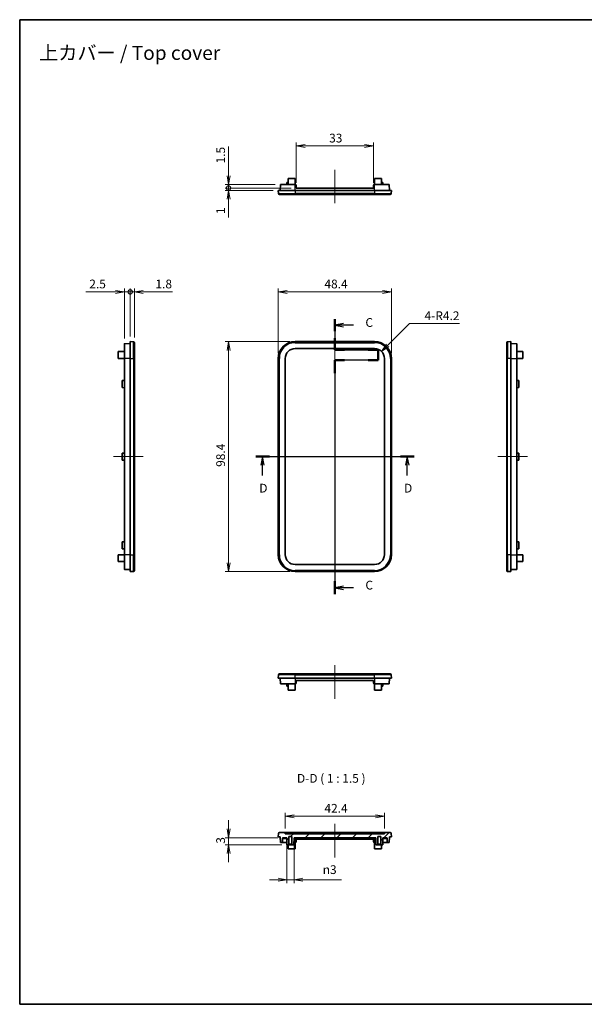
# Model space of a CAD drawing. Units: millimetres. Extents: x 0 to 3774, y 0 to 422.
# Drawn here: x 2592 to 2833, y 0 to 422 of the extents above; entities that cross this region are included whole.
import ezdxf

# ---------------------------------------------------------------- set-up
doc = ezdxf.new("R2010")
doc.units = ezdxf.units.MM
doc.layers.get('Defpoints').update_dxf_attribs({"lineweight": 25})
for name, color, linetype, lineweight in [('Border (ISO)', 7, 'Continuous', 35), ('Dimension (ISO)', 7, 'Continuous', 18), ('Dimension (ISO) @ 1', 7, 'Continuous', 18), ('Section Line (ISO)', 7, 'Continuous', 25), ('Symbol (ISO)', 7, 'Continuous', 18), ('Visible (ISO)', 7, 'Continuous', 35), ('Visible Narrow (ISO)', 7, 'Continuous', 25)]:
    doc.layers.add(name, color=color, linetype=linetype, lineweight=lineweight)
doc.layers.add('Centerline (ISO)', color=7, linetype='Continuous', lineweight=18, true_color=0x80ffff)
doc.layers.add('Hatch (ISO)', color=1, linetype='Continuous', lineweight=18, true_color=0xff0000)
doc.styles.add('Note Text (TK)', font='MS PGothic.ttf')
doc.dimstyles.new('Default - Method 1b (TK)', dxfattribs={"dimtxt": 2.5, "dimasz": 2.5, "dimexe": 1, "dimexo": 1.5, "dimgap": 1, "dimtad": 1, "dimtoh": 1, "dimrnd": 1e-08, "dimdsep": 46, "dimtxsty": 'Note Text (TK)', "dimblk": 'OPEN', "dimcen": 0.09, "dimdle": 5, "dimclrd": 100, "dimclre": 100, "dimclrt": 7, "dimadec": 1, "dimazin": 1, "dimtfac": 1, "dimtmove": 0, "dimatfit": 3, "dimldrblk": 'OPEN', "dimfxl": 0, "dimtolj": 1, "dimlwd": -1, "dimlwe": -1, "dimarcsym": 0})

# ---------------------------------------------------------------- blocks, each defined once
blk = doc.blocks.new('図面枠 tk図枠')
at = {"layer": 'Border (ISO)'}
for p, q in [((14.5, 289), (405.5, 289)), ((14.5, 289), (14.5, 8)), ((14.5, 8), (405.5, 8))]:
    blk.add_line(p, q, dxfattribs=at)
blk = doc.blocks.new('2dTransSection6')
at = {"layer": 'Section Line (ISO)', "linetype": 'Continuous'}
for p, q in [((104.41, 203.53), (104.41, 194.74)), ((106.91, 202.33), (104.41, 201.83)), ((106.91, 201.83), (104.41, 201.83)), ((104.41, 201.83), (106.91, 201.33)), ((109.69, 201.83), (106.91, 201.83)), ((104.41, 194.74), (116.74, 194.74)), ((116.74, 194.74), (116.74, 191.85)), ((116.74, 191.85), (104.41, 191.85)), ((104.41, 191.85), (104.41, 125.02)), ((106.91, 127.38), (104.41, 126.88)), ((106.91, 126.88), (104.41, 126.88)), ((104.41, 126.88), (106.91, 126.38)), ((109.75, 126.88), (106.91, 126.88))]:
    blk.add_line(p, q, dxfattribs=at)
at = {"layer": 'Section Line (ISO)', "linetype": 'Continuous', "lineweight": 50}
for p, q in [((104.41, 203.53), (104.41, 200.14)), ((104.41, 198.14), (104.41, 194.74)), ((104.41, 194.74), (107.19, 194.74)), ((113.96, 194.74), (116.74, 194.74)), ((116.74, 194.74), (116.74, 191.85)), ((107.19, 191.85), (104.41, 191.85)), ((104.41, 191.85), (104.41, 188.11)), ((116.74, 191.85), (113.96, 191.85)), ((104.41, 128.75), (104.41, 125.02))]:
    blk.add_line(p, q, dxfattribs=at)
at = {"layer": 'Section Line (ISO)', "char_height": 2.5, "attachment_point": 7, "style": 'Note Text (TK)'}
for insert in [(113.13, 200.55), (113.13, 125.6)]:
    blk.add_mtext('C', dxfattribs=dict(at, insert=insert))
blk = doc.blocks.new('2dTransSection7')
at = {"layer": 'Section Line (ISO)', "linetype": 'Continuous'}
for p, q in [((81.83, 164.32), (127.04, 164.32)), ((83.78, 164.32), (83.28, 161.82)), ((83.78, 161.82), (83.78, 164.32)), ((84.28, 161.82), (83.78, 164.32)), ((125.09, 164.32), (124.59, 161.82)), ((125.09, 161.82), (125.09, 164.32)), ((125.59, 161.82), (125.09, 164.32)), ((83.78, 158.95), (83.78, 161.82)), ((125.09, 158.95), (125.09, 161.82))]:
    blk.add_line(p, q, dxfattribs=at)
at = {"layer": 'Section Line (ISO)', "linetype": 'Continuous', "lineweight": 50}
for p, q in [((81.83, 164.32), (85.73, 164.32)), ((123.14, 164.32), (127.04, 164.32))]:
    blk.add_line(p, q, dxfattribs=at)
at = {"layer": 'Section Line (ISO)', "char_height": 2.5, "attachment_point": 7, "style": 'Note Text (TK)'}
for insert in [(82.84, 153.28), (124.15, 153.28)]:
    blk.add_mtext('D', dxfattribs=dict(at, insert=insert))
blk = doc.blocks.new('_Open')
at = {"color": 0, "linetype": 'ByBlock', "lineweight": -2}
for p, q in [((-1, 0.17), (0, 0)), ((-1, -0.17), (0, 0)), ((0, 0), (-1, 0))]:
    blk.add_line(p, q, dxfattribs=at)
blk = doc.blocks.new('*D184')
at = {"layer": 'Defpoints', "color": 0, "transparency": 16777216}
for p in [(2750.56, 304.98), (2702.16, 276.48), (2750.56, 276.48)]:
    blk.add_point(p, dxfattribs=at)
at = {"layer": 'Dimension (ISO)', "color": 100, "transparency": 16777216}
for p, q in [((2702.16, 278.73), (2702.16, 306.48)), ((2705.91, 304.98), (2746.81, 304.98)), ((2750.56, 278.73), (2750.56, 306.48))]:
    blk.add_line(p, q, dxfattribs=at)
at = {"layer": 'Dimension (ISO)', "color": 100, "transparency": 16777216, "xscale": 3.75, "yscale": 3.75, "zscale": 3.75, "rotation": 180}
blk.add_blockref('_Open', (2702.16, 304.98), dxfattribs=at)
at = {"layer": 'Dimension (ISO)', "color": 100, "transparency": 16777216, "xscale": 3.75, "yscale": 3.75, "zscale": 3.75}
blk.add_blockref('_Open', (2750.56, 304.98), dxfattribs=at)
at = {"layer": 'Dimension (ISO)', "color": 7, "transparency": 16777216, "insert": (2721.9, 308.36), "char_height": 3.75, "attachment_point": 4, "style": 'Note Text (TK)'}
blk.add_mtext('\\A1;48.4', dxfattribs=at)
blk = doc.blocks.new('*D185')
at = {"layer": 'Defpoints', "color": 0, "transparency": 16777216}
for p in [(2709.36, 283.68), (2680.86, 185.28), (2709.36, 185.28)]:
    blk.add_point(p, dxfattribs=at)
at = {"layer": 'Dimension (ISO)', "color": 100, "transparency": 16777216}
for p, q in [((2707.11, 283.68), (2679.36, 283.68)), ((2680.86, 279.93), (2680.86, 189.03)), ((2707.11, 185.28), (2679.36, 185.28))]:
    blk.add_line(p, q, dxfattribs=at)
at = {"layer": 'Dimension (ISO)', "color": 100, "transparency": 16777216, "xscale": 3.75, "yscale": 3.75, "zscale": 3.75}
for p, rotation in [((2680.86, 283.68), 90), ((2680.86, 185.28), 270)]:
    blk.add_blockref('_Open', p, dxfattribs=dict(at, rotation=rotation))
at = {"layer": 'Dimension (ISO)', "color": 7, "transparency": 16777216, "insert": (2677.49, 230.07), "char_height": 3.75, "attachment_point": 4, "rotation": 90, "style": 'Note Text (TK)'}
blk.add_mtext('\\A1;98.4', dxfattribs=at)
blk = doc.blocks.new('*D186')
at = {"layer": 'Defpoints', "color": 0, "transparency": 16777216}
for p in [(2746.33, 279.45), (2743.36, 276.48)]:
    blk.add_point(p, dxfattribs=at)
at = {"layer": 'Dimension (ISO)', "color": 100, "transparency": 16777216}
for p, q in [((2758.28, 291.4), (2748.98, 282.1)), ((2779.69, 291.4), (2758.28, 291.4))]:
    blk.add_line(p, q, dxfattribs=at)
at = {"layer": 'Dimension (ISO)', "color": 100, "transparency": 16777216, "xscale": 3.75, "yscale": 3.75, "zscale": 3.75, "rotation": 224.9999999999891}
blk.add_blockref('_Open', (2746.33, 279.45), dxfattribs=at)
at = {"layer": 'Dimension (ISO)', "color": 7, "transparency": 16777216, "insert": (2764.74, 294.77), "char_height": 3.75, "attachment_point": 4, "style": 'Note Text (TK)'}
blk.add_mtext('\\A1;\\fＭＳ Ｐゴシック|b0|i0;4-R4.2', dxfattribs=at)
blk = doc.blocks.new('_DotSmall')
at = {"color": 0, "linetype": 'ByBlock', "const_width": 0.5}
blk.add_lwpolyline([(-0.0625, 0, 1), (0.0625, 0, 1)], format="xyb", close=True, dxfattribs=at)
blk = doc.blocks.new('*D187')
at = {"layer": 'Defpoints', "color": 0, "transparency": 16777216}
for p in [(2638.79, 304.98), (2636.29, 282.79), (2638.79, 283.68)]:
    blk.add_point(p, dxfattribs=at)
at = {"layer": 'Dimension (ISO)', "color": 100, "transparency": 16777216}
for p, q in [((2632.54, 304.98), (2619.78, 304.98)), ((2636.29, 285.04), (2636.29, 306.48)), ((2638.79, 304.98), (2636.29, 304.98)), ((2638.79, 285.93), (2638.79, 306.48)), ((2638.79, 304.98), (2646.29, 304.98))]:
    blk.add_line(p, q, dxfattribs=at)
at = {"layer": 'Dimension (ISO)', "color": 100, "transparency": 16777216, "xscale": 3.75, "yscale": 3.75, "zscale": 3.75}
blk.add_blockref('_Open', (2636.29, 304.98), dxfattribs=at)
at = {"layer": 'Dimension (ISO)', "color": 100, "transparency": 16777216, "xscale": 3.75, "yscale": 3.75, "zscale": 3.75, "rotation": 180}
blk.add_blockref('_DotSmall', (2638.79, 304.98), dxfattribs=at)
at = {"layer": 'Dimension (ISO)', "color": 7, "transparency": 16777216, "insert": (2621.28, 308.36), "char_height": 3.75, "attachment_point": 4, "style": 'Note Text (TK)'}
blk.add_mtext('\\A1;2.5', dxfattribs=at)
blk = doc.blocks.new('*D188')
at = {"layer": 'Defpoints', "color": 0, "transparency": 16777216}
for p in [(2640.59, 304.98), (2638.79, 283.68), (2640.59, 283.23)]:
    blk.add_point(p, dxfattribs=at)
at = {"layer": 'Dimension (ISO)', "color": 100, "transparency": 16777216}
for p, q in [((2638.79, 304.98), (2635.04, 304.98)), ((2638.79, 285.93), (2638.79, 306.48)), ((2638.79, 304.98), (2640.59, 304.98)), ((2640.59, 285.48), (2640.59, 306.48)), ((2644.34, 304.98), (2656.82, 304.98))]:
    blk.add_line(p, q, dxfattribs=at)
at = {"layer": 'Dimension (ISO)', "color": 100, "transparency": 16777216, "xscale": 3.75, "yscale": 3.75, "zscale": 3.75}
blk.add_blockref('_DotSmall', (2638.79, 304.98), dxfattribs=at)
at = {"layer": 'Dimension (ISO)', "color": 100, "transparency": 16777216, "xscale": 3.75, "yscale": 3.75, "zscale": 3.75, "rotation": 180}
blk.add_blockref('_Open', (2640.59, 304.98), dxfattribs=at)
at = {"layer": 'Dimension (ISO)', "color": 7, "transparency": 16777216, "insert": (2649.59, 308.36), "char_height": 3.75, "attachment_point": 4, "style": 'Note Text (TK)'}
blk.add_mtext('\\A1;1.8', dxfattribs=at)
blk = doc.blocks.new('*D189')
at = {"layer": 'Defpoints', "color": 0, "transparency": 16777216}
for p in [(2680.86, 349.44), (2702.16, 348.44), (2709.86, 349.44)]:
    blk.add_point(p, dxfattribs=at)
at = {"layer": 'Dimension (ISO)', "color": 100, "transparency": 16777216}
for p, q in [((2680.86, 349.44), (2680.86, 356.94)), ((2707.61, 349.44), (2679.36, 349.44)), ((2699.91, 348.44), (2679.36, 348.44)), ((2680.86, 349.44), (2680.86, 348.44)), ((2680.86, 344.69), (2680.86, 336.81))]:
    blk.add_line(p, q, dxfattribs=at)
at = {"layer": 'Dimension (ISO)', "color": 100, "transparency": 16777216, "xscale": 3.75, "yscale": 3.75, "zscale": 3.75}
for name, p, rotation in [('_DotSmall', (2680.86, 349.44), 270), ('_Open', (2680.86, 348.44), 90)]:
    blk.add_blockref(name, p, dxfattribs=dict(at, rotation=rotation))
at = {"layer": 'Dimension (ISO)', "color": 7, "transparency": 16777216, "insert": (2677.49, 338.31), "char_height": 3.75, "attachment_point": 4, "rotation": 90, "style": 'Note Text (TK)'}
blk.add_mtext('\\A1;1', dxfattribs=at)
blk = doc.blocks.new('*D190')
at = {"layer": 'Defpoints', "color": 0, "transparency": 16777216}
for p in [(2680.86, 350.94), (2703.05, 350.94), (2709.86, 349.44)]:
    blk.add_point(p, dxfattribs=at)
at = {"layer": 'Dimension (ISO)', "color": 100, "transparency": 16777216}
for p, q in [((2680.86, 354.69), (2680.86, 367.15)), ((2700.8, 350.94), (2679.36, 350.94)), ((2680.86, 349.44), (2680.86, 350.94)), ((2707.61, 349.44), (2679.36, 349.44)), ((2680.86, 349.44), (2680.86, 345.69))]:
    blk.add_line(p, q, dxfattribs=at)
at = {"layer": 'Dimension (ISO)', "color": 100, "transparency": 16777216, "xscale": 3.75, "yscale": 3.75, "zscale": 3.75}
for name, p, rotation in [('_Open', (2680.86, 350.94), 270), ('_DotSmall', (2680.86, 349.44), 90)]:
    blk.add_blockref(name, p, dxfattribs=dict(at, rotation=rotation))
at = {"layer": 'Dimension (ISO)', "color": 7, "transparency": 16777216, "insert": (2677.49, 359.94), "char_height": 3.75, "attachment_point": 4, "rotation": 90, "style": 'Note Text (TK)'}
blk.add_mtext('\\A1;1.5', dxfattribs=at)
blk = doc.blocks.new('*D191')
at = {"layer": 'Defpoints', "color": 0, "transparency": 16777216}
for p in [(2709.86, 367.44), (2709.86, 349.44), (2742.86, 349.44)]:
    blk.add_point(p, dxfattribs=at)
at = {"layer": 'Dimension (ISO)', "color": 100, "transparency": 16777216}
for p, q in [((2709.86, 351.69), (2709.86, 368.94)), ((2739.11, 367.44), (2713.61, 367.44)), ((2742.86, 351.69), (2742.86, 368.94))]:
    blk.add_line(p, q, dxfattribs=at)
at = {"layer": 'Dimension (ISO)', "color": 100, "transparency": 16777216, "xscale": 3.75, "yscale": 3.75, "zscale": 3.75, "rotation": 180}
blk.add_blockref('_Open', (2709.86, 367.44), dxfattribs=at)
at = {"layer": 'Dimension (ISO)', "color": 100, "transparency": 16777216, "xscale": 3.75, "yscale": 3.75, "zscale": 3.75}
blk.add_blockref('_Open', (2742.86, 367.44), dxfattribs=at)
at = {"layer": 'Dimension (ISO)', "color": 7, "transparency": 16777216, "insert": (2723.91, 370.82), "char_height": 3.75, "attachment_point": 4, "style": 'Note Text (TK)'}
blk.add_mtext('\\A1;33', dxfattribs=at)
blk = doc.blocks.new('*D192')
at = {"layer": 'Defpoints', "color": 0, "transparency": 16777216}
for p in [(2705.16, 80.52), (2705.16, 73.02), (2747.56, 73.02)]:
    blk.add_point(p, dxfattribs=at)
at = {"layer": 'Dimension (ISO)', "color": 100, "transparency": 16777216}
for p, q in [((2705.16, 75.27), (2705.16, 82.02)), ((2743.81, 80.52), (2708.91, 80.52)), ((2747.56, 75.27), (2747.56, 82.02))]:
    blk.add_line(p, q, dxfattribs=at)
at = {"layer": 'Dimension (ISO)', "color": 100, "transparency": 16777216, "xscale": 3.75, "yscale": 3.75, "zscale": 3.75, "rotation": 180}
blk.add_blockref('_Open', (2705.16, 80.52), dxfattribs=at)
at = {"layer": 'Dimension (ISO)', "color": 100, "transparency": 16777216, "xscale": 3.75, "yscale": 3.75, "zscale": 3.75}
blk.add_blockref('_Open', (2747.56, 80.52), dxfattribs=at)
at = {"layer": 'Dimension (ISO)', "color": 7, "transparency": 16777216, "insert": (2721.9, 83.9), "char_height": 3.75, "attachment_point": 4, "style": 'Note Text (TK)'}
blk.add_mtext('\\A1;42.4', dxfattribs=at)
blk = doc.blocks.new('*D196')
at = {"layer": 'Defpoints', "color": 0, "transparency": 16777216}
for p in [(2705.84, 71.32), (2708.89, 71.32), (2708.89, 53.32)]:
    blk.add_point(p, dxfattribs=at)
at = {"layer": 'Dimension (ISO)', "color": 100, "transparency": 16777216}
for p, q in [((2705.84, 69.07), (2705.84, 51.82)), ((2708.89, 69.07), (2708.89, 51.82)), ((2702.09, 53.32), (2698.34, 53.32)), ((2705.84, 53.32), (2708.89, 53.32)), ((2712.64, 53.32), (2729.17, 53.32))]:
    blk.add_line(p, q, dxfattribs=at)
at = {"layer": 'Dimension (ISO)', "color": 100, "transparency": 16777216, "xscale": 3.75, "yscale": 3.75, "zscale": 3.75}
blk.add_blockref('_Open', (2705.84, 53.32), dxfattribs=at)
at = {"layer": 'Dimension (ISO)', "color": 100, "transparency": 16777216, "xscale": 3.75, "yscale": 3.75, "zscale": 3.75, "rotation": 180}
blk.add_blockref('_Open', (2708.89, 53.32), dxfattribs=at)
at = {"layer": 'Dimension (ISO)', "color": 7, "transparency": 16777216, "insert": (2721.17, 57.64), "char_height": 3.75, "attachment_point": 4, "style": 'Note Text (TK)'}
blk.add_mtext('\\A1;\\fAIGDT|b0|i0;n\\fＭＳ Ｐゴシック|b0|i0;3', dxfattribs=at)
blk = doc.blocks.new('*D198')
at = {"layer": 'Defpoints', "color": 0, "transparency": 16777216}
for p in [(2680.86, 68.32), (2704.27, 71.32), (2705.86, 68.32)]:
    blk.add_point(p, dxfattribs=at)
at = {"layer": 'Dimension (ISO)', "color": 100, "transparency": 16777216}
for p, q in [((2680.86, 75.07), (2680.86, 78.82)), ((2702.02, 71.32), (2679.36, 71.32)), ((2703.61, 68.32), (2679.36, 68.32)), ((2680.86, 71.32), (2680.86, 68.32)), ((2680.86, 64.57), (2680.86, 60.82))]:
    blk.add_line(p, q, dxfattribs=at)
at = {"layer": 'Dimension (ISO)', "color": 100, "transparency": 16777216, "xscale": 3.75, "yscale": 3.75, "zscale": 3.75}
for p, rotation in [((2680.86, 71.32), 270), ((2680.86, 68.32), 90)]:
    blk.add_blockref('_Open', p, dxfattribs=dict(at, rotation=rotation))
at = {"layer": 'Dimension (ISO)', "color": 7, "transparency": 16777216, "insert": (2677.49, 68.74), "char_height": 3.75, "attachment_point": 4, "rotation": 90, "style": 'Note Text (TK)'}
blk.add_mtext('\\A1;3', dxfattribs=at)

msp = doc.modelspace()

# ---------------------------------------------------------------- hatches: boundary and pattern name
at = {"layer": 'Hatch (ISO)'}
h = msp.add_hatch(dxfattribs=at)
h.set_pattern_fill('ANSI31', color=256, scale=38.1, style=0)
h.set_pattern_definition([(45, (2569.75, -12), (-3.3676, 3.3676), [])])
edge = h.paths.add_edge_path()
edge.add_line((2744.4113, 68.3231), (2744.7139, 68.6231))
edge.add_line((2744.7139, 68.6231), (2744.7418, 71.8231))
edge.add_line((2744.7418, 71.8231), (2745.9807, 71.8231))
edge.add_line((2745.9807, 71.8231), (2746.0086, 68.6231))
edge.add_line((2746.0086, 68.6231), (2746.3113, 68.3231))
edge.add_line((2746.3113, 68.3231), (2746.8613, 68.3231))
edge.add_line((2746.8613, 68.3231), (2746.8874, 71.3231))
edge.add_line((2746.8874, 71.3231), (2748.4482, 71.3231))
edge.add_ellipse((2748.4482, 71.0231), major_axis=(0, 0.3), ratio=1, start_angle=272, end_angle=360, ccw=False)
edge.add_line((2748.748, 71.0335), (2748.8113, 69.2231))
edge.add_line((2748.8113, 69.2231), (2749.674, 69.2231))
edge.add_line((2749.674, 69.2231), (2749.7613, 71.7231))
edge.add_line((2749.7613, 71.7231), (2750.5613, 71.7231))
edge.add_line((2750.5613, 71.7231), (2750.5119, 73.137))
edge.add_ellipse((2750.1121, 73.1231), major_axis=(0.3998, 0.014), ratio=1, start_angle=0, end_angle=88)
edge.add_line((2750.1121, 73.5231), (2747.5787, 73.5231))
edge.add_line((2747.5787, 73.5231), (2747.5613, 73.0231))
edge.add_line((2747.5613, 73.0231), (2705.1613, 73.0231))
edge.add_line((2705.1613, 73.0231), (2705.1438, 73.5231))
edge.add_line((2705.1438, 73.5231), (2702.6104, 73.5231))
edge.add_ellipse((2702.6104, 73.1231), major_axis=(0, 0.4), ratio=1, start_angle=0, end_angle=88)
edge.add_line((2702.2106, 73.137), (2702.1613, 71.7231))
edge.add_line((2702.1613, 71.7231), (2702.9613, 71.7231))
edge.add_line((2702.9613, 71.7231), (2703.0486, 69.2231))
edge.add_line((2703.0486, 69.2231), (2703.9113, 69.2231))
edge.add_line((2703.9113, 69.2231), (2703.9745, 71.0335))
edge.add_ellipse((2704.2743, 71.0231), major_axis=(-0.2998, 0.0105), ratio=1, start_angle=272, end_angle=360, ccw=False)
edge.add_line((2704.2743, 71.3231), (2705.8351, 71.3231))
edge.add_line((2705.8351, 71.3231), (2705.8613, 68.3231))
edge.add_line((2705.8613, 68.3231), (2706.4113, 68.3231))
edge.add_line((2706.4113, 68.3231), (2706.7139, 68.6231))
edge.add_line((2706.7139, 68.6231), (2706.7418, 71.8231))
edge.add_line((2706.7418, 71.8231), (2707.9807, 71.8231))
edge.add_line((2707.9807, 71.8231), (2708.0086, 68.6231))
edge.add_line((2708.0086, 68.6231), (2708.3113, 68.3231))
edge.add_line((2708.3113, 68.3231), (2708.8613, 68.3231))
edge.add_line((2708.8613, 68.3231), (2708.8874, 71.3231))
edge.add_line((2708.8874, 71.3231), (2743.8351, 71.3231))
edge.add_line((2743.8351, 71.3231), (2743.8613, 68.3231))
edge.add_line((2743.8613, 68.3231), (2744.4113, 68.3231))

# ---------------------------------------------------------------- linework, layer by layer
at = {"layer": 'Centerline (ISO)', "linetype": 'Continuous'}
for p, q in [((2726.3613, 357.29), (2726.3613, 342.89)), ((2726.3613, 287.4313), (2726.3613, 181.5313)), ((2631.6433, 234.4813), (2644.3433, 234.4813)), ((2698.4113, 234.4813), (2754.3113, 234.4813)), ((2796.1641, 234.4813), (2808.8641, 234.4813)), ((2726.3613, 145.1994), (2726.3613, 130.7994)), ((2726.3613, 77.2731), (2726.3613, 62.8731))]:
    msp.add_line(p, q, dxfattribs=at)
at = {"layer": 'Visible (ISO)'}
for p, q in [((2702.9613, 348.44), (2703.0486, 350.94)), ((2703.0486, 350.94), (2709.326, 350.94)), ((2705.8613, 351.84), (2705.8534, 350.94)), ((2706.3874, 351.84), (2705.8613, 351.84)), ((2706.4023, 353.54), (2706.3796, 350.94)), ((2706.4023, 353.54), (2709.3202, 353.54)), ((2709.3202, 353.54), (2709.3429, 350.9397)), ((2709.8613, 349.44), (2709.8257, 350.4575)), ((2742.8968, 350.4575), (2742.8613, 349.44)), ((2743.4023, 353.54), (2743.3796, 350.9397)), ((2743.3965, 350.94), (2749.674, 350.94)), ((2743.4023, 353.54), (2746.3202, 353.54)), ((2746.3202, 353.54), (2746.3429, 350.94)), ((2746.8613, 351.84), (2746.3351, 351.84)), ((2746.8613, 351.84), (2746.8691, 350.94)), ((2749.7613, 348.44), (2749.674, 350.94)), ((2702.1613, 348.44), (2702.2106, 347.026)), ((2702.1613, 348.44), (2709.3613, 348.44)), ((2709.3613, 346.64), (2702.6104, 346.64)), ((2743.3613, 348.44), (2709.3613, 348.44)), ((2709.3613, 346.64), (2743.3613, 346.64)), ((2742.8613, 349.44), (2709.8613, 349.44)), ((2743.3613, 348.44), (2750.5613, 348.44)), ((2750.1121, 346.64), (2743.3613, 346.64)), ((2750.5613, 348.44), (2750.5119, 347.026)), ((2636.2933, 276.4813), (2636.2933, 282.7939)), ((2638.7933, 282.8813), (2636.2945, 282.794)), ((2638.7933, 283.6813), (2640.2073, 283.6319)), ((2638.7933, 276.4813), (2638.7933, 283.6813)), ((2640.5933, 283.2321), (2640.5933, 276.4813)), ((2743.3613, 283.6813), (2709.3613, 283.6813)), ((2799.9141, 276.4813), (2799.9141, 283.2321)), ((2801.7141, 283.6813), (2800.3001, 283.6319)), ((2801.7141, 283.6813), (2801.7141, 276.4813)), ((2801.7141, 282.8813), (2804.2128, 282.794)), ((2804.2141, 282.7939), (2804.2141, 276.4813)), ((2633.6933, 279.4402), (2636.2933, 279.4629)), ((2633.6933, 276.5223), (2633.6933, 279.4402)), ((2709.3613, 280.6987), (2743.3613, 280.6987)), ((2709.3613, 280.6813), (2743.3613, 280.6813)), ((2806.8141, 279.4402), (2804.2141, 279.4629)), ((2806.8141, 279.4402), (2806.8141, 276.5223)), ((2633.6933, 276.5223), (2636.2933, 276.4996)), ((2636.2933, 276.4813), (2636.2933, 192.4813)), ((2638.7933, 276.4813), (2638.7933, 192.4813)), ((2640.5933, 192.4813), (2640.5933, 276.4813)), ((2702.1613, 276.4813), (2702.1613, 192.4813)), ((2705.1438, 192.4813), (2705.1438, 276.4813)), ((2705.1613, 192.4813), (2705.1613, 276.4813)), ((2747.5613, 276.4813), (2747.5613, 192.4813)), ((2747.5787, 276.4813), (2747.5787, 192.4813)), ((2750.5613, 192.4813), (2750.5613, 276.4813)), ((2799.9141, 276.4813), (2799.9141, 192.4813)), ((2801.7141, 192.4813), (2801.7141, 276.4813)), ((2806.8141, 276.5223), (2804.2141, 276.4996)), ((2804.2141, 192.4813), (2804.2141, 276.4813)), ((2635.3933, 266.9813), (2636.2933, 266.9891)), ((2635.3933, 266.9813), (2635.3933, 263.9813)), ((2805.1141, 266.9813), (2804.2141, 266.9891)), ((2805.1141, 263.9813), (2805.1141, 266.9813)), ((2635.3933, 263.9813), (2636.2933, 263.9734)), ((2805.1141, 263.9813), (2804.2141, 263.9734)), ((2635.3933, 235.9813), (2636.2933, 235.9891)), ((2635.3933, 235.9813), (2635.3933, 232.9813)), ((2635.3933, 232.9813), (2636.2933, 232.9734)), ((2805.1141, 235.9813), (2804.2141, 235.9891)), ((2805.1141, 232.9813), (2804.2141, 232.9734)), ((2805.1141, 232.9813), (2805.1141, 235.9813)), ((2635.3933, 197.9813), (2636.2933, 197.9891)), ((2635.3933, 197.9813), (2635.3933, 194.9813)), ((2635.3933, 194.9813), (2636.2933, 194.9734)), ((2805.1141, 197.9813), (2804.2141, 197.9891)), ((2805.1141, 194.9813), (2804.2141, 194.9734)), ((2805.1141, 194.9813), (2805.1141, 197.9813)), ((2633.6933, 192.4402), (2636.2933, 192.4629)), ((2633.6933, 189.5223), (2633.6933, 192.4402)), ((2636.2933, 186.1687), (2636.2933, 192.4813)), ((2638.7933, 185.2813), (2638.7933, 192.4813)), ((2640.5933, 192.4813), (2640.5933, 185.7304)), ((2799.9141, 185.7304), (2799.9141, 192.4813)), ((2801.7141, 192.4813), (2801.7141, 185.2813)), ((2804.2141, 192.4813), (2804.2141, 186.1687)), ((2806.8141, 192.4402), (2804.2141, 192.4629)), ((2806.8141, 192.4402), (2806.8141, 189.5223)), ((2633.6933, 189.5223), (2636.2933, 189.4996)), ((2638.7933, 186.0813), (2636.2945, 186.1685)), ((2743.3613, 188.2813), (2709.3613, 188.2813)), ((2743.3613, 188.2638), (2709.3613, 188.2638)), ((2801.7141, 186.0813), (2804.2128, 186.1685)), ((2806.8141, 189.5223), (2804.2141, 189.4996)), ((2638.7933, 185.2813), (2640.2073, 185.3306)), ((2709.3613, 185.2813), (2743.3613, 185.2813)), ((2801.7141, 185.2813), (2800.3001, 185.3306)), ((2702.1613, 139.6494), (2702.2106, 141.0634)), ((2709.3613, 139.6494), (2702.1613, 139.6494)), ((2702.6104, 141.4494), (2709.3613, 141.4494)), ((2702.9613, 139.6494), (2703.0486, 137.1494)), ((2743.3613, 141.4494), (2709.3613, 141.4494)), ((2709.3613, 139.6494), (2743.3613, 139.6494)), ((2743.3613, 141.4494), (2750.1121, 141.4494)), ((2750.5613, 139.6494), (2743.3613, 139.6494)), ((2749.7613, 139.6494), (2749.674, 137.1494)), ((2750.5613, 139.6494), (2750.5119, 141.0634)), ((2709.326, 137.1494), (2703.0486, 137.1494)), ((2705.8613, 136.2494), (2705.8534, 137.1494)), ((2705.8613, 136.2494), (2706.3874, 136.2494)), ((2706.4023, 134.5494), (2706.3796, 137.1494)), ((2709.3202, 134.5494), (2709.3429, 137.1497)), ((2709.8257, 137.632), (2709.8613, 138.6494)), ((2709.8613, 138.6494), (2742.8613, 138.6494)), ((2742.8613, 138.6494), (2742.8968, 137.632)), ((2743.4023, 134.5494), (2743.3796, 137.1497)), ((2749.674, 137.1494), (2743.3965, 137.1494)), ((2746.3202, 134.5494), (2746.3429, 137.1494)), ((2746.3351, 136.2494), (2746.8613, 136.2494)), ((2746.8613, 136.2494), (2746.8691, 137.1494)), ((2709.3202, 134.5494), (2706.4023, 134.5494)), ((2746.3202, 134.5494), (2743.4023, 134.5494)), ((2702.2106, 73.137), (2702.1613, 71.7231)), ((2702.1613, 71.7231), (2702.9613, 71.7231)), ((2705.1438, 73.5231), (2702.6104, 73.5231)), ((2702.9613, 71.7231), (2703.0486, 69.2231)), ((2705.1613, 73.0231), (2705.1438, 73.5231)), ((2705.1438, 73.5231), (2709.3613, 73.5231)), ((2747.5613, 73.0231), (2705.1613, 73.0231)), ((2706.7139, 68.6231), (2706.7418, 71.8231)), ((2706.7418, 71.8231), (2707.9807, 71.8231)), ((2707.9807, 71.8231), (2708.0086, 68.6231)), ((2709.3613, 73.5231), (2743.3613, 73.5231)), ((2743.3613, 73.5231), (2747.5787, 73.5231)), ((2744.7139, 68.6231), (2744.7418, 71.8231)), ((2744.7418, 71.8231), (2745.9807, 71.8231)), ((2745.9807, 71.8231), (2746.0086, 68.6231)), ((2747.5787, 73.5231), (2747.5613, 73.0231)), ((2750.1121, 73.5231), (2747.5787, 73.5231)), ((2749.674, 69.2231), (2749.7613, 71.7231)), ((2749.7613, 71.7231), (2750.5613, 71.7231)), ((2750.5613, 71.7231), (2750.5119, 73.137)), ((2703.0486, 69.2231), (2703.9113, 69.2231)), ((2703.9113, 69.2231), (2703.9745, 71.0335)), ((2705.8534, 69.2231), (2703.9113, 69.2231)), ((2704.2743, 71.3231), (2705.8351, 71.3231)), ((2705.8351, 71.3231), (2705.8613, 68.3231)), ((2705.8613, 68.3231), (2706.4113, 68.3231)), ((2706.4023, 66.6231), (2706.3874, 68.3231)), ((2706.4113, 68.3231), (2706.7139, 68.6231)), ((2706.4113, 68.3231), (2708.3113, 68.3231)), ((2708.0086, 68.6231), (2706.7139, 68.6231)), ((2708.0086, 68.6231), (2708.3113, 68.3231)), ((2708.3113, 68.3231), (2708.8613, 68.3231)), ((2708.8613, 68.3231), (2708.8874, 71.3231)), ((2708.8874, 71.3231), (2743.8351, 71.3231)), ((2709.3202, 66.6231), (2709.3613, 71.3231)), ((2709.8257, 69.7056), (2709.8613, 70.7231)), ((2709.8613, 70.7231), (2742.8613, 70.7231)), ((2742.8613, 70.7231), (2742.8968, 69.7056)), ((2743.4023, 66.6231), (2743.3613, 71.3231)), ((2743.8351, 71.3231), (2743.8613, 68.3231)), ((2743.8613, 68.3231), (2744.4113, 68.3231)), ((2744.4113, 68.3231), (2744.7139, 68.6231)), ((2744.4113, 68.3231), (2746.3113, 68.3231)), ((2746.0086, 68.6231), (2744.7139, 68.6231)), ((2746.0086, 68.6231), (2746.3113, 68.3231)), ((2746.3113, 68.3231), (2746.8613, 68.3231)), ((2746.3202, 66.6231), (2746.3351, 68.3231)), ((2746.8613, 68.3231), (2746.8874, 71.3231)), ((2748.8113, 69.2231), (2746.8691, 69.2231)), ((2746.8874, 71.3231), (2748.4482, 71.3231)), ((2748.748, 71.0335), (2748.8113, 69.2231)), ((2748.8113, 69.2231), (2749.674, 69.2231)), ((2709.3202, 66.6231), (2706.4023, 66.6231)), ((2746.3202, 66.6231), (2743.4023, 66.6231))]:
    msp.add_line(p, q, dxfattribs=at)
for centre, radius, start, end in [((2709.326, 350.44), 0.5, 2, 85.960104), ((2743.3965, 350.44), 0.5, 94.039896, 178), ((2702.6104, 347.04), 0.4, 182, 270), ((2750.1121, 347.04), 0.4, 270, 358), ((2640.1933, 283.2321), 0.4, 0, 88), ((2709.3613, 276.4813), 7.2, 90, 180), ((2743.3613, 276.4813), 7.2, 0, 90), ((2800.3141, 283.2321), 0.4, 92, 180), ((2709.3613, 276.4813), 4.2175, 90, 180), ((2709.3613, 276.4813), 4.2, 90, 180), ((2743.3613, 276.4813), 4.2175, 0, 90), ((2743.3613, 276.4813), 4.2, 0, 90), ((2709.3613, 192.4813), 7.2, 180, 270), ((2709.3613, 192.4813), 4.2175, 180, 270), ((2709.3613, 192.4813), 4.2, 180, 270), ((2743.3613, 192.4813), 7.2, 270, 0), ((2743.3613, 192.4813), 4.2175, 270, 0), ((2743.3613, 192.4813), 4.2, 270, 0), ((2640.1933, 185.7304), 0.4, 272, 0), ((2800.3141, 185.7304), 0.4, 180, 268), ((2702.6104, 141.0494), 0.4, 90, 178), ((2750.1121, 141.0494), 0.4, 2, 90), ((2709.326, 137.6494), 0.5, 274.039896, 358), ((2743.3965, 137.6494), 0.5, 182, 265.960104), ((2702.6104, 73.1231), 0.4, 90, 178), ((2750.1121, 73.1231), 0.4, 2, 90), ((2704.2743, 71.0231), 0.3, 90, 178), ((2709.326, 69.7231), 0.5, 274.039896, 358), ((2743.3965, 69.7231), 0.5, 182, 265.960104), ((2748.4482, 71.0231), 0.3, 2, 90)]:
    msp.add_arc(centre, radius, start, end, dxfattribs=at)
for points, knots in [([(2709.326, 350.94), (2709.3261, 350.94), (2709.3261, 350.94), (2709.3377, 350.94), (2709.3494, 350.9396), (2709.3613, 350.9388)], [0.07520480199, 0.07520480199, 0.07520480199, 0.07520480199, 0.07521451801, 0.07521451801, 0.07869022564, 0.07869022564, 0.07869022564, 0.07869022564]), ([(2743.3613, 350.9388), (2743.3731, 350.9396), (2743.3848, 350.94), (2743.3964, 350.94), (2743.3965, 350.94), (2743.3965, 350.94)], [-0.07869022564, -0.07869022564, -0.07869022564, -0.07869022564, -0.07521451801, -0.07521451801, -0.07520480199, -0.07520480199, -0.07520480199, -0.07520480199]), ([(2636.2933, 282.7939), (2636.2933, 282.7939), (2636.2933, 282.7939), (2636.2933, 282.7939), (2636.2937, 282.794), (2636.2945, 282.794)], [0.07520480199, 0.07520480199, 0.07520480199, 0.07520480199, 0.07521451801, 0.07521451801, 0.07869022564, 0.07869022564, 0.07869022564, 0.07869022564]), ([(2636.2945, 282.794), (2636.2937, 282.794), (2636.2933, 282.7939), (2636.2933, 282.7939), (2636.2933, 282.7939), (2636.2933, 282.7939)], [-0.07869022564, -0.07869022564, -0.07869022564, -0.07869022564, -0.07521451801, -0.07521451801, -0.07520480199, -0.07520480199, -0.07520480199, -0.07520480199]), ([(2804.2141, 282.7939), (2804.2141, 282.7939), (2804.2141, 282.7939), (2804.2141, 282.7939), (2804.2137, 282.794), (2804.2128, 282.794)], [0.07520480199, 0.07520480199, 0.07520480199, 0.07520480199, 0.07521451801, 0.07521451801, 0.07869022564, 0.07869022564, 0.07869022564, 0.07869022564]), ([(2804.2128, 282.794), (2804.2137, 282.794), (2804.2141, 282.7939), (2804.2141, 282.7939), (2804.2141, 282.7939), (2804.2141, 282.7939)], [-0.07869022564, -0.07869022564, -0.07869022564, -0.07869022564, -0.07521451801, -0.07521451801, -0.07520480199, -0.07520480199, -0.07520480199, -0.07520480199]), ([(2636.2945, 186.1685), (2636.2937, 186.1686), (2636.2933, 186.1686), (2636.2933, 186.1687), (2636.2933, 186.1687), (2636.2933, 186.1687)], [-0.07869022564, -0.07869022564, -0.07869022564, -0.07869022564, -0.07521451801, -0.07521451801, -0.07520480199, -0.07520480199, -0.07520480199, -0.07520480199]), ([(2636.2933, 186.1687), (2636.2933, 186.1687), (2636.2933, 186.1687), (2636.2933, 186.1686), (2636.2937, 186.1686), (2636.2945, 186.1685)], [0.07520480199, 0.07520480199, 0.07520480199, 0.07520480199, 0.07521451801, 0.07521451801, 0.07869022564, 0.07869022564, 0.07869022564, 0.07869022564]), ([(2804.2128, 186.1685), (2804.2137, 186.1686), (2804.2141, 186.1686), (2804.2141, 186.1687), (2804.2141, 186.1687), (2804.2141, 186.1687)], [-0.07869022564, -0.07869022564, -0.07869022564, -0.07869022564, -0.07521451801, -0.07521451801, -0.07520480199, -0.07520480199, -0.07520480199, -0.07520480199]), ([(2804.2141, 186.1687), (2804.2141, 186.1687), (2804.2141, 186.1687), (2804.2141, 186.1686), (2804.2137, 186.1686), (2804.2128, 186.1685)], [0.07520480199, 0.07520480199, 0.07520480199, 0.07520480199, 0.07521451801, 0.07521451801, 0.07869022564, 0.07869022564, 0.07869022564, 0.07869022564]), ([(2709.3613, 137.1507), (2709.3494, 137.1498), (2709.3377, 137.1494), (2709.3261, 137.1494), (2709.3261, 137.1494), (2709.326, 137.1494)], [-0.07869022564, -0.07869022564, -0.07869022564, -0.07869022564, -0.07521451801, -0.07521451801, -0.07520480199, -0.07520480199, -0.07520480199, -0.07520480199]), ([(2743.3965, 137.1494), (2743.3965, 137.1494), (2743.3964, 137.1494), (2743.3848, 137.1494), (2743.3731, 137.1498), (2743.3613, 137.1507)], [0.07520480199, 0.07520480199, 0.07520480199, 0.07520480199, 0.07521451801, 0.07521451801, 0.07869022564, 0.07869022564, 0.07869022564, 0.07869022564])]:
    msp.add_open_spline(points, degree=3, knots=knots, dxfattribs=at)
for points in [[(2709.3613, 69.2243), (2709.3551, 69.2239), (2709.349, 69.2236), (2709.3429, 69.2234)], [(2743.3796, 69.2234), (2743.3735, 69.2236), (2743.3674, 69.2239), (2743.3613, 69.2243)]]:
    msp.add_open_spline(points, degree=3, dxfattribs=at)
at = {"layer": 'Visible Narrow (ISO)'}
for p, q in [((2709.3613, 348.44), (2709.3613, 350.9388)), ((2743.3613, 348.44), (2743.3613, 350.9388)), ((2702.2106, 347.026), (2709.3613, 347.026)), ((2709.3613, 348.44), (2709.3613, 347.026)), ((2709.3613, 347.026), (2709.3613, 346.64)), ((2743.3613, 347.026), (2709.3613, 347.026)), ((2743.3613, 348.44), (2743.3613, 347.026)), ((2743.3613, 347.026), (2743.3613, 346.64)), ((2743.3613, 347.026), (2750.5119, 347.026)), ((2640.2073, 276.4813), (2640.2073, 283.6319)), ((2709.3613, 283.6813), (2709.3613, 283.6319)), ((2709.3613, 283.6319), (2709.3613, 283.2321)), ((2743.3613, 283.6319), (2709.3613, 283.6319)), ((2709.3613, 283.2321), (2743.3613, 283.2321)), ((2743.3613, 283.6813), (2743.3613, 283.6319)), ((2743.3613, 283.6319), (2743.3613, 283.2321)), ((2800.3001, 283.6319), (2800.3001, 276.4813)), ((2709.3613, 280.6987), (2709.3613, 280.6813)), ((2743.3613, 280.6987), (2743.3613, 280.6813)), ((2638.7933, 276.4813), (2636.2933, 276.4813)), ((2638.7933, 276.4813), (2640.2073, 276.4813)), ((2640.2073, 276.4813), (2640.5933, 276.4813)), ((2640.2073, 276.4813), (2640.2073, 192.4813)), ((2702.1613, 276.4813), (2702.2106, 276.4813)), ((2702.2106, 276.4813), (2702.6104, 276.4813)), ((2702.2106, 276.4813), (2702.2106, 192.4813)), ((2702.6104, 192.4813), (2702.6104, 276.4813)), ((2705.1438, 276.4813), (2705.1613, 276.4813)), ((2747.5787, 276.4813), (2747.5613, 276.4813)), ((2750.5119, 276.4813), (2750.1121, 276.4813)), ((2750.1121, 276.4813), (2750.1121, 192.4813)), ((2750.5119, 192.4813), (2750.5119, 276.4813)), ((2750.5613, 276.4813), (2750.5119, 276.4813)), ((2800.3001, 276.4813), (2799.9141, 276.4813)), ((2800.3001, 192.4813), (2800.3001, 276.4813)), ((2801.7141, 276.4813), (2800.3001, 276.4813)), ((2801.7141, 276.4813), (2804.2141, 276.4813)), ((2638.7933, 192.4813), (2636.2933, 192.4813)), ((2638.7933, 192.4813), (2640.2073, 192.4813)), ((2640.2073, 192.4813), (2640.5933, 192.4813)), ((2640.2073, 185.3306), (2640.2073, 192.4813)), ((2702.1613, 192.4813), (2702.2106, 192.4813)), ((2702.2106, 192.4813), (2702.6104, 192.4813)), ((2705.1438, 192.4813), (2705.1613, 192.4813)), ((2747.5787, 192.4813), (2747.5613, 192.4813)), ((2750.1121, 192.4813), (2750.5119, 192.4813)), ((2750.5613, 192.4813), (2750.5119, 192.4813)), ((2799.9141, 192.4813), (2800.3001, 192.4813)), ((2800.3001, 192.4813), (2800.3001, 185.3306)), ((2801.7141, 192.4813), (2800.3001, 192.4813)), ((2801.7141, 192.4813), (2804.2141, 192.4813)), ((2709.3613, 188.2638), (2709.3613, 188.2813)), ((2709.3613, 185.3306), (2709.3613, 185.7304)), ((2743.3613, 185.7304), (2709.3613, 185.7304)), ((2743.3613, 188.2638), (2743.3613, 188.2813)), ((2743.3613, 185.3306), (2743.3613, 185.7304)), ((2709.3613, 185.3306), (2743.3613, 185.3306)), ((2709.3613, 185.2813), (2709.3613, 185.3306)), ((2743.3613, 185.2813), (2743.3613, 185.3306)), ((2709.3613, 141.0634), (2702.2106, 141.0634)), ((2709.3613, 141.0634), (2709.3613, 141.4494)), ((2709.3613, 141.0634), (2743.3613, 141.0634)), ((2709.3613, 139.6494), (2709.3613, 141.0634)), ((2709.3613, 139.6494), (2709.3613, 137.1507)), ((2743.3613, 141.0634), (2743.3613, 141.4494)), ((2750.5119, 141.0634), (2743.3613, 141.0634)), ((2743.3613, 139.6494), (2743.3613, 141.0634)), ((2743.3613, 139.6494), (2743.3613, 137.1507)), ((2709.3613, 73.5231), (2709.3613, 73.0231)), ((2743.3613, 73.5231), (2743.3613, 73.0231)), ((2703.9745, 71.0335), (2705.8376, 71.0335)), ((2709.3587, 71.0335), (2709.3613, 71.0335)), ((2709.3613, 71.0335), (2709.3613, 71.3231)), ((2709.3613, 69.2243), (2709.3613, 71.0335)), ((2709.3613, 71.0335), (2743.3613, 71.0335)), ((2743.3613, 71.0335), (2743.3613, 71.3231)), ((2743.3613, 69.2243), (2743.3613, 71.0335)), ((2743.3613, 71.0335), (2743.3638, 71.0335)), ((2746.8849, 71.0335), (2748.748, 71.0335))]:
    msp.add_line(p, q, dxfattribs=at)
for centre, radius, start, end in [((2709.3613, 276.4813), 7.1506, 90, 180), ((2709.3613, 276.4813), 6.7509, 90, 180), ((2743.3613, 276.4813), 7.1506, 0, 90), ((2743.3613, 276.4813), 6.7509, 0, 90), ((2709.3613, 192.4813), 7.1506, 180, 270), ((2709.3613, 192.4813), 6.7509, 180, 270), ((2743.3613, 192.4813), 6.7509, 270, 0), ((2743.3613, 192.4813), 7.1506, 270, 0)]:
    msp.add_arc(centre, radius, start, end, dxfattribs=at)

# ---------------------------------------------------------------- block references
at = {"xscale": 1.5, "yscale": 1.5, "zscale": 1.5}
msp.add_blockref('図面枠 tk図枠', (2569.75, -12), dxfattribs=at)
at = {"layer": 'Section Line (ISO)', "xscale": 1.5, "yscale": 1.5, "zscale": 1.5}
for name in ['2dTransSection6', '2dTransSection7']:
    msp.add_blockref(name, (2569.75, -12), dxfattribs=at)

# ---------------------------------------------------------------- texts
at = {"layer": 'Symbol (ISO)', "color": 7, "insert": (2599.8157, 407.3049), "char_height": 6, "width": 81.96491, "attachment_point": 4, "line_spacing_factor": 1.5, "style": 'Note Text (TK)'}
msp.add_mtext('\\fMS PGothic|b0|i0;{\\H6.0000;上カバー / Top cover}', dxfattribs=at)
at = {"layer": 'Symbol (ISO)', "color": 7, "insert": (2710.1477, 93.6825), "char_height": 3.75, "attachment_point": 7, "style": 'Note Text (TK)'}
msp.add_mtext('D-D ( 1 : 1.5 )', dxfattribs=at)

# ---------------------------------------------------------------- dimensions: what is measured, and where the dimension line sits
at = {"layer": 'Dimension (ISO) @ 1', "color": 100, "true_color": 0x00ff3f}
for base, p1, p2, angle, override, picture, middle in [((2709.8613, 367.44), (2742.8613, 349.44), (2709.8613, 349.44), 180, {"dimscale": 1, "dimtxt": 3.75, "dimasz": 3.75, "dimexe": 1.5, "dimexo": 2.25, "dimgap": 1.5, "dimtoh": 0, "dimdec": 2, "dimcen": 0.135, "dimtol": 0, "dimlim": 0, "dimtp": 0, "dimtm": 0, "dimtdec": 2, "dimtix": 0, "dimtofl": 0, "dimtmove": 0, "dimatfit": 1}, '*D191', (2726.3613, 367.44)), ((2680.8613, 350.94), (2709.8613, 349.44), (2703.0486, 350.94), 90, {"dimscale": 1, "dimtxt": 3.75, "dimasz": 3.75, "dimexe": 1.5, "dimexo": 2.25, "dimgap": 1.5, "dimtoh": 0, "dimdec": 2, "dimblk1": 'DotSmall', "dimblk2": 'Open', "dimsah": 1, "dimcen": 0.135, "dimdle": 0, "dimtol": 0, "dimlim": 0, "dimtp": 0, "dimtm": 0, "dimtdec": 2, "dimtix": 0, "dimtofl": 1, "dimtmove": 0, "dimatfit": 1}, '*D190', (2680.8613, 362.7951)), ((2680.8613, 349.44), (2702.1613, 348.44), (2709.8613, 349.44), 90, {"dimscale": 1, "dimtxt": 3.75, "dimasz": 3.75, "dimexe": 1.5, "dimexo": 2.25, "dimgap": 1.5, "dimtoh": 0, "dimdec": 2, "dimblk1": 'Open', "dimblk2": 'DotSmall', "dimsah": 1, "dimcen": 0.135, "dimdle": 0, "dimtol": 0, "dimlim": 0, "dimtp": 0, "dimtm": 0, "dimtdec": 2, "dimtix": 0, "dimtofl": 1, "dimtmove": 0, "dimatfit": 1}, '*D189', (2680.8613, 338.8754)), ((2638.7933, 304.9813), (2636.2933, 282.7939), (2638.7933, 283.6813), 180, {"dimscale": 1, "dimtxt": 3.75, "dimasz": 3.75, "dimexe": 1.5, "dimexo": 2.25, "dimgap": 1.5, "dimtoh": 0, "dimdec": 2, "dimblk1": 'Open', "dimblk2": 'DotSmall', "dimsah": 1, "dimcen": 0.135, "dimdle": 0, "dimtol": 0, "dimlim": 0, "dimtp": 0, "dimtm": 0, "dimtdec": 2, "dimtix": 0, "dimtofl": 1, "dimtmove": 0, "dimatfit": 1}, '*D187', (2624.289, 304.9813)), ((2640.5933, 304.9813), (2638.7933, 283.6813), (2640.5933, 283.2321), 180, {"dimscale": 1, "dimtxt": 3.75, "dimasz": 3.75, "dimexe": 1.5, "dimexo": 2.25, "dimgap": 1.5, "dimtoh": 0, "dimdec": 2, "dimblk1": 'DotSmall', "dimblk2": 'Open', "dimsah": 1, "dimcen": 0.135, "dimdle": 0, "dimtol": 0, "dimlim": 0, "dimtp": 0, "dimtm": 0, "dimtdec": 2, "dimtix": 0, "dimtofl": 1, "dimtmove": 0, "dimatfit": 1}, '*D188', (2652.4591, 304.9813)), ((2750.5613, 304.9813), (2702.1613, 276.4813), (2750.5613, 276.4813), 180, {"dimscale": 1, "dimtxt": 3.75, "dimasz": 3.75, "dimexe": 1.5, "dimexo": 2.25, "dimgap": 1.5, "dimtoh": 0, "dimdec": 2, "dimcen": 0.135, "dimtol": 0, "dimlim": 0, "dimtp": 0, "dimtm": 0, "dimtdec": 2, "dimtix": 0, "dimtofl": 0, "dimtmove": 0, "dimatfit": 1}, '*D184', (2726.3613, 304.9813)), ((2680.8613, 185.2813), (2709.3613, 283.6813), (2709.3613, 185.2813), 90, {"dimscale": 1, "dimtxt": 3.75, "dimasz": 3.75, "dimexe": 1.5, "dimexo": 2.25, "dimgap": 1.5, "dimtoh": 0, "dimdec": 2, "dimcen": 0.135, "dimtol": 0, "dimlim": 0, "dimtp": 0, "dimtm": 0, "dimtdec": 2, "dimtix": 0, "dimtofl": 0, "dimtmove": 0, "dimatfit": 1}, '*D185', (2680.8613, 234.4813)), ((2705.1613, 80.5231), (2747.5613, 73.0231), (2705.1613, 73.0231), 180, {"dimscale": 1, "dimtxt": 3.75, "dimasz": 3.75, "dimexe": 1.5, "dimexo": 2.25, "dimgap": 1.5, "dimtoh": 0, "dimdec": 2, "dimcen": 0.135, "dimtol": 0, "dimlim": 0, "dimtp": 0, "dimtm": 0, "dimtdec": 2, "dimtix": 0, "dimtofl": 0, "dimtmove": 0, "dimatfit": 1}, '*D192', (2726.3613, 80.5231)), ((2680.8613, 68.3231), (2704.2743, 71.3231), (2705.8613, 68.3231), 270, {"dimscale": 1, "dimtxt": 3.75, "dimasz": 3.75, "dimexe": 1.5, "dimexo": 2.25, "dimgap": 1.5, "dimtoh": 0, "dimdec": 2, "dimcen": 0.135, "dimtol": 0, "dimlim": 0, "dimtp": 0, "dimtm": 0, "dimtdec": 2, "dimtix": 0, "dimtofl": 1, "dimtmove": 0, "dimatfit": 1}, '*D198', (2680.8613, 69.8231))]:
    dim = msp.add_linear_dim(base=base, p1=p1, p2=p2, angle=angle, dimstyle='Default - Method 1b (TK)', override=override, dxfattribs=at)
    dim.commit()
    dim.dimension.update_dxf_attribs({"geometry": picture, "text_midpoint": middle, "dimtype": 160})
dim = msp.add_radius_dim(center=(2743.3613, 276.4813), mpoint=(2746.3311, 279.4511), text='\\fＭＳ Ｐゴシック|b0|i0;4-<>', dimstyle='Default - Method 1b (TK)', override={"dimscale": 1, "dimtxt": 3.75, "dimasz": 3.75, "dimexe": 1.5, "dimexo": 2.25, "dimgap": 1.5, "dimtih": 1, "dimdec": 2, "dimlfac": 1, "dimcen": 0, "dimtol": 0, "dimlim": 0, "dimtp": 0, "dimtm": 0, "dimtdec": 2, "dimtix": 0, "dimtofl": 0, "dimtmove": 0, "dimatfit": 3}, dxfattribs=at)
dim.commit()
dim.dimension.update_dxf_attribs({"geometry": '*D186', "text_midpoint": (2772.2151, 291.3965), "dimtype": 164})
dim = msp.add_linear_dim(base=(2708.8874, 53.3231), p1=(2705.8351, 71.3231), p2=(2708.8874, 71.3231), angle=180, text='\\fAIGDT|b0|i0;n\\fＭＳ Ｐゴシック|b0|i0;<>', dimstyle='Default - Method 1b (TK)', override={"dimscale": 1, "dimtxt": 3.75, "dimasz": 3.75, "dimexe": 1.5, "dimexo": 2.25, "dimgap": 1.5, "dimtoh": 0, "dimdec": 0, "dimcen": 0.135, "dimtol": 0, "dimlim": 0, "dimtp": 0, "dimtm": 0, "dimtdec": 2, "dimtix": 0, "dimtofl": 1, "dimtmove": 0, "dimatfit": 1}, dxfattribs=at)
dim.commit()
dim.dimension.update_dxf_attribs({"geometry": '*D196', "text_midpoint": (2724.4191, 53.3231), "dimtype": 160})

doc.saveas('drawing.dxf')
